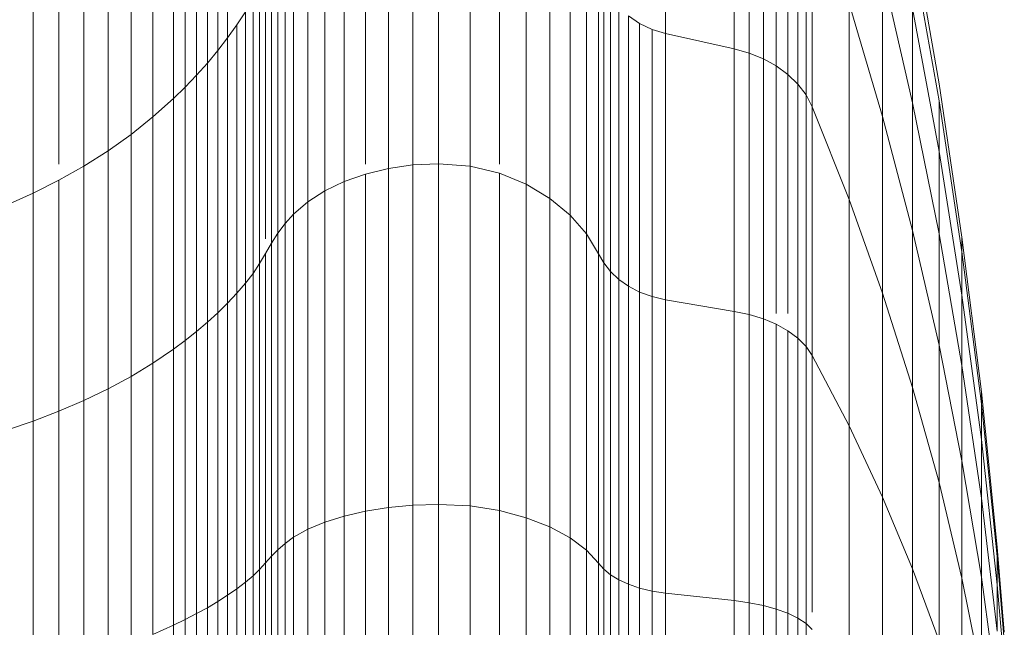
# Model space of a CAD drawing. Units: millimetres. Extents: x -1105 to 5615, y -2178 to 2574.
# Drawn here: x 2672 to 2688, y 1446 to 1456 of the extents above; entities that cross this region are included whole.
import ezdxf

# ---------------------------------------------------------------- set-up
doc = ezdxf.new("R2010")
doc.units = ezdxf.units.MM

# ---------------------------------------------------------------- blocks, each defined once
blk = doc.blocks.new('30016_DWG-436139-East')
at = {"lineweight": 9}
for p, q in [((292.424, 1080.005), (292.424, 1076.171)), ((299.743, 1080.092), (299.743, 1076.243)), ((292.261, 1079.749), (292.261, 1075.959)), ((300.887, 1079.784), (300.887, 1075.988)), ((301.139, 1079.7), (301.139, 1075.918)), ((301.376, 1079.585), (301.376, 1075.823)), ((292.088, 1079.498), (292.088, 1075.751)), ((301.592, 1079.44), (301.592, 1075.704)), ((291.907, 1079.253), (291.907, 1075.549)), ((295.522, 1079.205), (295.522, 1074.05)), ((295.951, 1079.231), (295.951, 1074.07)), ((296.476, 1079.176), (296.476, 1074.028)), ((301.786, 1079.269), (301.786, 1075.562)), ((291.718, 1079.014), (291.718, 1075.351)), ((295.112, 1079.128), (295.112, 1073.991)), ((296.966, 1079.022), (296.966, 1074.063)), ((301.953, 1079.074), (301.953, 1075.4)), ((294.727, 1079.004), (294.727, 1074.063)), ((302.09, 1078.855), (302.09, 1075.219)), ((291.521, 1078.782), (291.521, 1075.158)), ((294.371, 1078.838), (294.371, 1073.771)), ((297.413, 1078.781), (297.413, 1073.728)), ((294.049, 1078.633), (294.049, 1073.615)), ((302.194, 1078.615), (302.194, 1075.021)), ((291.176, 1078.411), (291.176, 1074.851)), ((293.764, 1078.393), (293.764, 1073.433)), ((297.809, 1078.47), (297.809, 1073.491)), ((290.811, 1078.06), (290.811, 1074.561)), ((293.523, 1078.122), (293.523, 1073.227)), ((298.148, 1078.102), (298.148, 1073.211)), ((293.384, 1077.917), (293.384, 1073.071)), ((304.311, 1075.405), (303.869, 1077.95)), ((304.311, 1075.405), (303.869, 1077.95)), ((290.427, 1077.73), (290.427, 1074.288)), ((293.264, 1077.704), (293.264, 1072.909)), ((298.42, 1077.691), (298.42, 1072.899)), ((304.311, 1075.12), (303.869, 1077.625)), ((290.025, 1077.422), (290.025, 1074.032)), ((293.159, 1077.485), (293.159, 1072.743)), ((293.059, 1077.263), (293.059, 1072.816)), ((298.62, 1077.253), (298.62, 1072.566)), ((303.869, 1075.087), (303.368, 1077.256)), ((303.368, 1077.256), (303.368, 1074.858)), ((289.607, 1077.135), (289.607, 1074.063)), ((292.959, 1077.041), (292.959, 1072.405)), ((298.708, 1077.051), (298.708, 1072.413)), ((289.174, 1076.873), (289.174, 1073.578)), ((292.85, 1076.821), (292.85, 1072.238)), ((298.822, 1076.863), (298.822, 1072.27)), ((303.368, 1074.858), (302.81, 1076.745)), ((302.81, 1076.745), (302.81, 1073.472)), ((292.726, 1076.608), (292.58, 1076.387)), ((292.726, 1076.608), (292.726, 1072.076)), ((298.961, 1076.69), (298.961, 1072.139)), ((304.311, 1074.277), (303.869, 1076.66)), ((303.869, 1076.66), (303.869, 1075.087)), ((292.58, 1076.387), (292.424, 1076.171)), ((292.58, 1076.387), (292.58, 1071.908)), ((299.309, 1076.411), (299.124, 1076.539)), ((299.124, 1076.539), (299.124, 1072.024)), ((299.516, 1076.312), (299.309, 1076.411)), ((299.309, 1076.411), (299.309, 1071.927)), ((299.743, 1076.243), (299.516, 1076.312)), ((299.516, 1076.312), (299.516, 1071.851)), ((300.887, 1075.988), (299.743, 1076.243)), ((299.743, 1076.243), (299.743, 1071.799)), ((292.424, 1076.171), (292.261, 1075.959)), ((292.424, 1076.171), (292.424, 1071.744)), ((292.261, 1075.959), (292.088, 1075.751)), ((292.261, 1075.959), (292.261, 1071.583)), ((301.139, 1075.918), (300.887, 1075.988)), ((300.887, 1075.988), (300.887, 1071.605)), ((301.376, 1075.823), (301.139, 1075.918)), ((301.139, 1075.918), (301.139, 1071.552)), ((292.088, 1075.751), (291.907, 1075.549)), ((292.088, 1075.751), (292.088, 1071.425)), ((301.592, 1075.704), (301.376, 1075.823)), ((301.376, 1075.823), (301.376, 1071.48)), ((301.786, 1075.562), (301.592, 1075.704)), ((301.592, 1075.704), (301.592, 1071.569)), ((301.953, 1075.4), (301.786, 1075.562)), ((301.786, 1075.562), (301.786, 1071.569)), ((291.907, 1075.549), (291.718, 1075.351)), ((291.907, 1075.549), (291.907, 1071.271)), ((302.09, 1075.219), (301.953, 1075.4)), ((301.953, 1075.4), (301.953, 1071.158)), ((304.694, 1072.842), (304.311, 1075.405)), ((304.694, 1072.842), (304.311, 1075.405)), ((291.718, 1075.351), (291.521, 1075.158)), ((291.718, 1075.351), (291.718, 1071.121)), ((291.521, 1075.158), (291.176, 1074.851)), ((291.521, 1075.158), (291.521, 1070.974)), ((302.194, 1075.021), (302.09, 1075.219)), ((302.09, 1075.219), (302.09, 1071.02)), ((304.311, 1072.902), (303.869, 1075.087)), ((303.869, 1075.087), (303.869, 1072.956)), ((304.694, 1072.599), (304.311, 1075.12)), ((304.311, 1075.12), (304.311, 1074.277)), ((304.694, 1072.599), (304.311, 1075.12)), ((304.694, 1072.599), (304.311, 1075.12)), ((304.694, 1072.599), (304.311, 1075.12)), ((302.81, 1073.472), (302.194, 1075.021)), ((302.194, 1075.021), (302.194, 1070.87)), ((291.176, 1074.851), (290.811, 1074.561)), ((291.176, 1074.851), (291.176, 1070.741)), ((303.869, 1072.956), (303.368, 1074.858)), ((303.368, 1074.858), (303.368, 1071.91)), ((290.811, 1074.561), (290.427, 1074.288)), ((290.811, 1074.561), (290.811, 1070.52)), ((290.427, 1074.288), (290.025, 1074.032)), ((290.427, 1074.288), (290.427, 1070.313)), ((304.694, 1071.878), (304.311, 1074.277)), ((304.311, 1074.277), (304.311, 1072.902)), ((290.025, 1074.032), (289.607, 1073.795)), ((290.025, 1074.032), (290.025, 1070.118)), ((295.112, 1073.991), (294.727, 1073.897)), ((295.522, 1074.05), (295.112, 1073.991)), ((295.112, 1073.991), (295.112, 1068.332)), ((295.951, 1074.07), (295.522, 1074.05)), ((295.522, 1074.05), (295.522, 1068.37)), ((296.476, 1074.028), (295.951, 1074.07)), ((295.951, 1074.07), (295.951, 1068.383)), ((296.966, 1073.911), (296.476, 1074.028)), ((296.476, 1074.028), (296.476, 1068.356)), ((297.413, 1073.728), (296.966, 1073.911)), ((296.966, 1073.911), (296.966, 1068.279)), ((289.607, 1073.795), (289.174, 1073.578)), ((289.607, 1073.795), (289.607, 1069.938)), ((294.371, 1073.771), (294.049, 1073.615)), ((294.727, 1073.897), (294.371, 1073.771)), ((294.371, 1073.771), (294.371, 1068.188)), ((294.727, 1073.897), (294.727, 1068.271)), ((294.049, 1073.615), (293.764, 1073.433)), ((294.049, 1073.615), (294.049, 1068.087)), ((297.809, 1073.491), (297.413, 1073.728)), ((297.413, 1073.728), (297.413, 1068.16)), ((289.174, 1073.578), (288.728, 1073.381)), ((289.174, 1073.578), (289.174, 1069.773)), ((293.764, 1073.433), (293.523, 1073.227)), ((293.764, 1073.433), (293.764, 1067.968)), ((298.148, 1073.211), (297.809, 1073.491)), ((297.809, 1073.491), (297.809, 1068.006)), ((303.368, 1071.91), (302.81, 1073.472)), ((302.81, 1073.472), (302.81, 1069.693)), ((293.523, 1073.227), (293.384, 1073.071)), ((293.523, 1073.227), (293.523, 1067.833)), ((298.42, 1072.899), (298.148, 1073.211)), ((298.148, 1073.211), (298.148, 1067.823)), ((293.384, 1073.071), (293.264, 1072.909)), ((293.384, 1073.071), (293.384, 1067.732)), ((304.311, 1071.039), (303.869, 1072.956)), ((303.869, 1072.956), (303.869, 1070.335)), ((293.264, 1072.909), (293.159, 1072.743)), ((293.264, 1072.909), (293.264, 1067.626)), ((298.62, 1072.566), (298.42, 1072.899)), ((298.42, 1072.899), (298.42, 1067.62)), ((304.694, 1070.702), (304.311, 1072.902)), ((304.311, 1072.902), (304.311, 1071.039)), ((305.018, 1070.263), (304.694, 1072.842)), ((305.018, 1070.263), (304.694, 1072.842)), ((304.694, 1072.599), (304.694, 1072.842)), ((304.694, 1072.842), (304.694, 1072.599)), ((304.694, 1072.599), (304.694, 1072.842)), ((304.694, 1072.842), (304.694, 1072.599)), ((293.159, 1072.743), (293.059, 1072.574)), ((293.159, 1072.743), (293.159, 1067.518)), ((305.018, 1070.062), (304.694, 1072.599)), ((304.694, 1072.599), (304.694, 1071.878)), ((304.694, 1071.878), (304.694, 1072.599)), ((305.018, 1070.062), (304.694, 1072.599)), ((305.018, 1070.062), (304.694, 1072.599)), ((304.694, 1072.599), (304.694, 1071.878)), ((304.694, 1071.878), (304.694, 1072.599)), ((305.018, 1070.062), (304.694, 1072.599)), ((293.059, 1072.574), (292.959, 1072.405)), ((293.059, 1072.574), (293.059, 1067.408)), ((298.708, 1072.413), (298.62, 1072.566)), ((298.62, 1072.566), (298.62, 1067.403)), ((292.959, 1072.405), (292.85, 1072.238)), ((292.959, 1072.405), (292.959, 1067.298)), ((298.822, 1072.27), (298.708, 1072.413)), ((298.708, 1072.413), (298.708, 1067.303)), ((298.961, 1072.139), (298.822, 1072.27)), ((298.822, 1072.27), (298.822, 1067.209)), ((292.85, 1072.238), (292.726, 1072.076)), ((292.85, 1072.238), (292.85, 1067.189)), ((299.124, 1072.024), (298.961, 1072.139)), ((298.961, 1072.139), (298.961, 1067.124)), ((292.726, 1072.076), (292.58, 1071.908)), ((292.726, 1072.076), (292.726, 1067.083)), ((299.309, 1071.927), (299.124, 1072.024)), ((299.124, 1072.024), (299.124, 1067.049)), ((292.58, 1071.908), (292.424, 1071.744)), ((292.58, 1071.908), (292.58, 1066.974)), ((299.516, 1071.851), (299.309, 1071.927)), ((299.309, 1071.927), (299.309, 1066.985)), ((299.743, 1071.799), (299.516, 1071.851)), ((299.516, 1071.851), (299.516, 1066.936)), ((300.887, 1071.605), (299.743, 1071.799)), ((299.743, 1071.799), (299.743, 1066.902)), ((303.869, 1070.335), (303.368, 1071.91)), ((303.368, 1071.91), (303.368, 1068.505)), ((305.018, 1069.464), (304.694, 1071.878)), ((304.694, 1071.878), (304.694, 1070.702)), ((292.424, 1071.744), (292.261, 1071.583)), ((292.424, 1071.744), (292.424, 1066.866)), ((301.139, 1071.552), (300.887, 1071.605)), ((300.887, 1071.605), (300.887, 1066.776)), ((292.261, 1071.583), (292.088, 1071.425)), ((292.261, 1071.583), (292.261, 1066.761)), ((301.376, 1071.48), (301.139, 1071.552)), ((301.139, 1071.552), (301.139, 1066.741)), ((301.592, 1071.389), (301.376, 1071.48)), ((301.376, 1071.48), (301.376, 1066.694)), ((292.088, 1071.425), (291.907, 1071.271)), ((292.088, 1071.425), (292.088, 1066.658)), ((301.786, 1071.281), (301.592, 1071.389)), ((301.592, 1071.389), (301.592, 1066.635)), ((301.953, 1071.158), (301.786, 1071.281)), ((301.786, 1071.281), (301.786, 1066.565)), ((291.718, 1071.121), (291.521, 1070.974)), ((291.907, 1071.271), (291.718, 1071.121)), ((291.718, 1071.121), (291.718, 1066.46)), ((291.907, 1071.271), (291.907, 1066.558)), ((302.09, 1071.02), (301.953, 1071.158)), ((301.953, 1071.158), (301.953, 1066.484)), ((291.521, 1070.974), (291.176, 1070.741)), ((291.521, 1070.974), (291.521, 1066.364)), ((302.194, 1070.87), (302.09, 1071.02)), ((302.09, 1071.02), (302.09, 1066.395)), ((304.694, 1069.109), (304.311, 1071.039)), ((304.311, 1071.039), (304.311, 1068.747)), ((302.81, 1069.693), (302.194, 1070.87)), ((302.194, 1070.87), (302.194, 1066.583)), ((291.176, 1070.741), (290.811, 1070.52)), ((291.176, 1070.741), (291.176, 1066.212)), ((305.018, 1068.488), (304.694, 1070.702)), ((304.694, 1070.702), (304.694, 1069.109)), ((290.811, 1070.52), (290.427, 1070.313)), ((290.811, 1070.52), (290.811, 1066.069)), ((290.427, 1070.313), (290.025, 1070.118)), ((290.427, 1070.313), (290.427, 1065.933)), ((304.311, 1068.747), (303.869, 1070.335)), ((303.869, 1070.335), (303.869, 1067.308)), ((305.282, 1067.671), (305.018, 1070.263)), ((305.282, 1067.671), (305.018, 1070.263)), ((305.018, 1070.062), (305.018, 1070.263)), ((305.018, 1070.263), (305.018, 1070.062)), ((305.018, 1070.062), (305.018, 1070.263)), ((305.018, 1070.263), (305.018, 1070.062)), ((290.025, 1070.118), (289.607, 1069.938)), ((290.025, 1070.118), (290.025, 1065.806)), ((305.282, 1067.511), (305.018, 1070.062)), ((305.018, 1070.062), (305.018, 1069.464)), ((305.018, 1069.464), (305.018, 1070.062)), ((305.282, 1067.511), (305.018, 1070.062)), ((305.282, 1067.511), (305.018, 1070.062)), ((305.018, 1070.062), (305.018, 1069.464)), ((305.018, 1069.464), (305.018, 1070.062)), ((305.282, 1067.511), (305.018, 1070.062)), ((289.607, 1069.938), (289.174, 1069.773)), ((289.607, 1069.938), (289.607, 1065.689)), ((289.174, 1069.773), (288.728, 1069.623)), ((289.174, 1069.773), (289.174, 1065.581)), ((303.368, 1068.505), (302.81, 1069.693)), ((302.81, 1069.693), (302.81, 1065.529)), ((305.282, 1067.037), (305.018, 1069.464)), ((305.018, 1069.464), (305.018, 1068.488)), ((305.018, 1068.488), (305.018, 1069.464)), ((305.282, 1067.037), (305.018, 1069.464)), ((305.282, 1067.037), (305.018, 1069.464)), ((305.018, 1069.464), (305.018, 1068.488)), ((305.018, 1068.488), (305.018, 1069.464)), ((305.282, 1067.037), (305.018, 1069.464)), ((305.018, 1067.167), (304.694, 1069.109)), ((304.694, 1069.109), (304.694, 1067.15)), ((304.694, 1067.15), (304.311, 1068.747)), ((304.311, 1068.747), (304.311, 1066.102)), ((303.869, 1067.308), (303.368, 1068.505)), ((303.368, 1068.505), (303.368, 1064.754)), ((305.282, 1066.263), (305.018, 1068.488)), ((305.018, 1068.488), (305.018, 1067.167)), ((295.112, 1068.332), (294.727, 1068.271)), ((295.522, 1068.37), (295.112, 1068.332)), ((295.112, 1068.332), (295.112, 1062.332)), ((295.951, 1068.383), (295.522, 1068.37)), ((295.522, 1068.37), (295.522, 1062.348)), ((296.476, 1068.356), (295.951, 1068.383)), ((295.951, 1068.383), (295.951, 1062.354)), ((296.966, 1068.279), (296.476, 1068.356)), ((296.476, 1068.356), (296.476, 1062.342)), ((294.371, 1068.188), (294.049, 1068.087)), ((294.727, 1068.271), (294.371, 1068.188)), ((294.371, 1068.188), (294.371, 1062.269)), ((294.727, 1068.271), (294.727, 1062.305)), ((297.413, 1068.16), (296.966, 1068.279)), ((296.966, 1068.279), (296.966, 1062.309)), ((297.809, 1068.006), (297.413, 1068.16)), ((297.413, 1068.16), (297.413, 1062.257)), ((294.049, 1068.087), (293.764, 1067.968)), ((294.049, 1068.087), (294.049, 1062.225)), ((298.148, 1067.823), (297.809, 1068.006)), ((297.809, 1068.006), (297.809, 1062.19)), ((293.523, 1067.833), (293.384, 1067.732)), ((293.764, 1067.968), (293.523, 1067.833)), ((293.523, 1067.833), (293.523, 1062.115)), ((293.764, 1067.968), (293.764, 1062.173)), ((298.42, 1067.62), (298.148, 1067.823)), ((298.148, 1067.823), (298.148, 1062.111)), ((293.384, 1067.732), (293.264, 1067.626)), ((293.384, 1067.732), (293.384, 1062.071)), ((305.402, 1066.25), (305.282, 1067.671)), ((305.402, 1066.25), (305.282, 1067.671)), ((305.282, 1067.511), (305.282, 1067.671)), ((305.282, 1067.671), (305.282, 1067.511)), ((305.282, 1067.511), (305.282, 1067.671)), ((305.282, 1067.671), (305.282, 1067.511)), ((293.159, 1067.518), (293.059, 1067.408)), ((293.264, 1067.626), (293.159, 1067.518)), ((293.159, 1067.518), (293.159, 1061.978)), ((293.264, 1067.626), (293.264, 1062.025)), ((298.62, 1067.403), (298.42, 1067.62)), ((298.42, 1067.62), (298.42, 1062.022)), ((305.402, 1066.113), (305.282, 1067.511)), ((305.282, 1067.511), (305.282, 1067.037)), ((305.282, 1067.037), (305.282, 1067.511)), ((305.402, 1066.113), (305.282, 1067.511)), ((305.402, 1066.113), (305.282, 1067.511)), ((305.282, 1067.511), (305.282, 1067.037)), ((305.282, 1067.037), (305.282, 1067.511)), ((305.402, 1066.113), (305.282, 1067.511)), ((293.059, 1067.408), (292.959, 1067.298)), ((293.059, 1067.408), (293.059, 1061.93)), ((298.708, 1067.303), (298.62, 1067.403)), ((298.62, 1067.403), (298.62, 1061.928)), ((292.85, 1067.189), (292.726, 1067.083)), ((292.959, 1067.298), (292.85, 1067.189)), ((292.85, 1067.189), (292.85, 1061.835)), ((292.959, 1067.298), (292.959, 1061.882)), ((298.822, 1067.209), (298.708, 1067.303)), ((298.708, 1067.303), (298.708, 1061.884)), ((298.961, 1067.124), (298.822, 1067.209)), ((298.822, 1067.209), (298.822, 1061.844)), ((304.311, 1066.102), (303.869, 1067.308)), ((303.869, 1067.308), (303.869, 1063.974)), ((305.282, 1065.215), (305.018, 1067.167)), ((305.018, 1067.167), (305.018, 1065.542)), ((292.726, 1067.083), (292.58, 1066.974)), ((292.726, 1067.083), (292.726, 1061.789)), ((299.124, 1067.049), (298.961, 1067.124)), ((298.961, 1067.124), (298.961, 1061.807)), ((299.309, 1066.985), (299.124, 1067.049)), ((299.124, 1067.049), (299.124, 1061.774)), ((305.018, 1065.542), (304.694, 1067.15)), ((304.694, 1067.15), (304.694, 1064.887)), ((305.402, 1065.706), (305.282, 1067.037)), ((305.282, 1067.037), (305.282, 1066.263)), ((305.282, 1066.263), (305.282, 1067.037)), ((305.402, 1065.706), (305.282, 1067.037)), ((305.402, 1065.706), (305.282, 1067.037)), ((305.282, 1067.037), (305.282, 1066.263)), ((305.282, 1066.263), (305.282, 1067.037)), ((305.402, 1065.706), (305.282, 1067.037)), ((292.424, 1066.866), (292.261, 1066.761)), ((292.58, 1066.974), (292.424, 1066.866)), ((292.424, 1066.866), (292.424, 1061.695)), ((292.58, 1066.974), (292.58, 1061.741)), ((299.516, 1066.936), (299.309, 1066.985)), ((299.309, 1066.985), (299.309, 1061.747)), ((299.743, 1066.902), (299.516, 1066.936)), ((299.516, 1066.936), (299.516, 1061.725)), ((300.887, 1066.776), (299.743, 1066.902)), ((299.743, 1066.902), (299.743, 1061.71)), ((292.261, 1066.761), (292.088, 1066.658)), ((292.261, 1066.761), (292.261, 1061.649)), ((301.139, 1066.741), (300.887, 1066.776)), ((300.887, 1066.776), (300.887, 1061.656)), ((301.376, 1066.694), (301.139, 1066.741)), ((301.139, 1066.741), (301.139, 1061.641)), ((301.592, 1066.635), (301.376, 1066.694)), ((301.376, 1066.694), (301.376, 1061.62)), ((291.907, 1066.558), (291.718, 1066.46)), ((292.088, 1066.658), (291.907, 1066.558)), ((291.907, 1066.558), (291.907, 1061.561)), ((292.088, 1066.658), (292.088, 1061.605)), ((301.786, 1066.565), (301.592, 1066.635)), ((301.592, 1066.635), (301.592, 1061.594)), ((301.953, 1066.484), (301.786, 1066.565)), ((301.786, 1066.565), (301.786, 1061.564)), ((291.521, 1066.364), (291.176, 1066.212)), ((291.718, 1066.46), (291.521, 1066.364)), ((291.521, 1066.364), (291.521, 1061.477)), ((291.718, 1066.46), (291.718, 1061.518)), ((302.09, 1066.395), (301.953, 1066.484)), ((301.953, 1066.484), (301.953, 1061.529)), ((302.194, 1066.296), (302.09, 1066.395)), ((302.09, 1066.395), (302.09, 1061.49))]:
    blk.add_line(p, q, dxfattribs=at)

msp = doc.modelspace()

# ---------------------------------------------------------------- block references
at = {"lineweight": 9}
msp.add_blockref('30016_DWG-436139-East', (2382.569, 380), dxfattribs=at)

doc.saveas('drawing.dxf')
